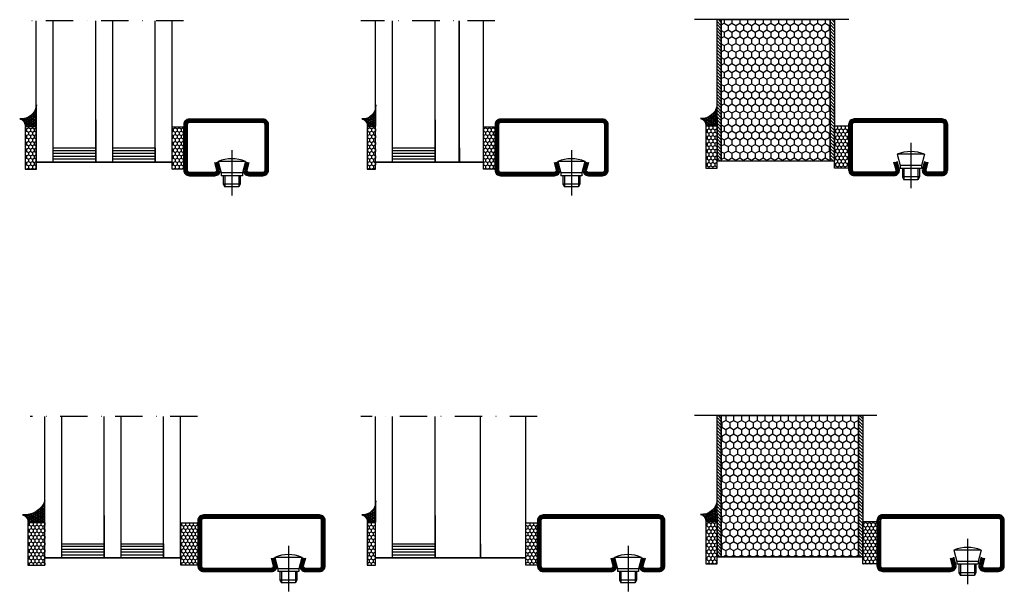
# Model space of a CAD drawing. Units: millimetres. Extents: x 1369 to 2670, y 904 to 1510.
# Drawn here: x 1642 to 1990, y 908 to 1110 of the extents above; entities that cross this region are included whole.
import ezdxf

# ---------------------------------------------------------------- set-up
doc = ezdxf.new("R2010")
doc.units = ezdxf.units.MM
doc.header["$LTSCALE"] = 19.36
doc.linetypes.add('DASHDOT', pattern=[1, 0.5, -0.25, 0, -0.25])
doc.linetypes.add('STRICHPUNKT', pattern=[8.5, 4, -2, 0.5, -2])
doc.layers.get('0').update_dxf_attribs({"linetype": 'CONTINUOUS'})
for name, color, linetype in [('CENTRUM', 3, 'DASHDOT'), ('FOGNINGB', 5, 'CONTINUOUS'), ('GLAS_MED_FOGNING', 2, 'CONTINUOUS'), ('KON', 8, 'CONTINUOUS'), ('SPKONTUR', 7, 'CONTINUOUS'), ('STALPROFIL', 1, 'CONTINUOUS')]:
    doc.layers.add(name, color=color, linetype=linetype)

# ---------------------------------------------------------------- blocks, each defined once
blk = doc.blocks.new('SP40020')
at = {"layer": 'CENTRUM'}
blk.add_lwpolyline([(-13, 34.07), (-13, 31), (-13, 22), (-13, 18)], dxfattribs=at)
at = {"layer": 'GLAS_MED_FOGNING'}
for p, q in [((-8.2, 30), (-17.8, 30)), ((-17.8, 30), (-16.73, 26)), ((-8.2, 30), (-9.27, 26)), ((-9.27, 26), (-16.73, 26)), ((-16.73, 26), (-16.73, 25)), ((-9.27, 25), (-16.73, 25)), ((-16, 25), (-16, 22)), ((-15.5, 25), (-15.5, 21)), ((-10.5, 25), (-10.5, 21)), ((-10, 25), (-10, 22)), ((-9.27, 26), (-9.27, 25)), ((-16, 22), (-15.5, 21)), ((-10, 22), (-16, 22)), ((-10.5, 21), (-15.5, 21)), ((-10, 22), (-10.5, 21))]:
    blk.add_line(p, q, dxfattribs=at)
blk.add_arc((-13, 18.93), 12.07, 66.5445, 113.4555, dxfattribs=at)
blk = doc.blocks.new('*U88')
at = {"layer": 'STALPROFIL'}
h = blk.add_hatch(dxfattribs=at)
h.set_pattern_fill('NET3', color=252, scale=0.25, angle=-90)
h.set_pattern_definition([(270, (-39.6364, 104.4865), (0.79375, -2e-15), []), (330, (-39.6364, 104.4865), (0.396875, 0.6874077), []), (30, (-39.6364, 104.4865), (-0.396875, 0.6874077), [])])
h.paths.add_polyline_path([(-82.01, 17.5), (-82.01, 25, -0.412346), (-87.92, 20.05, -0.383307), (-86.01, 17.5)])
h = blk.add_hatch(dxfattribs=at)
h.set_pattern_fill('HONEY', color=252, scale=0.25, angle=-90)
h.set_pattern_definition([(270, (-39.66374, 104.741), (0.6874077, -1.190625), [0.79375, -1.5875]), (30, (-39.66374, 104.741), (0.6874077, 1.190625), [0.79375, -1.5875]), (330, (-39.66374, 104.741), (1.3748153, -3e-09), [-1.5875, 0.79375])])
h.paths.add_polyline_path([(-82.04, 17.25), (-86.04, 17.25), (-86.04, 2.25), (-82.04, 2.25)])
h = blk.add_hatch(dxfattribs=at)
h.set_pattern_fill('HONEY', color=252, scale=0.25, angle=-90)
h.set_pattern_definition([(270, (-29.0274, 104.741), (0.6874077, -1.190625), [0.79375, -1.5875]), (30, (-29.0274, 104.741), (0.6874077, 1.190625), [0.79375, -1.5875]), (330, (-29.0274, 104.741), (1.3748153, -3e-09), [-1.5875, 0.79375])])
h.paths.add_polyline_path([(-30.03, 17.25), (-34.03, 17.25), (-34.03, 2.25), (-30.03, 2.25)])
for p, q in [((-61.05, 19.78), (-61.05, 4.78)), ((-34.05, 4.78), (-34.05, 19.78)), ((-76.05, 4.78), (-76.05, 9.78)), ((-76.05, 9.78), (-61.05, 9.78)), ((-61.05, 8.78), (-76.05, 8.78)), ((-61.05, 7.78), (-76.05, 7.78)), ((-61.05, 4.78), (-61.05, 9.78)), ((-55.05, 4.78), (-55.05, 9.78)), ((-55.05, 9.78), (-40.05, 9.78)), ((-40.05, 8.78), (-55.05, 8.78)), ((-40.05, 7.78), (-55.05, 7.78)), ((-40.05, 9.78), (-40.05, 4.78)), ((-61.05, 6.78), (-76.05, 6.78)), ((-61.05, 5.78), (-76.05, 5.78)), ((-61.05, 4.78), (-76.05, 4.78)), ((-40.05, 6.78), (-55.05, 6.78)), ((-40.05, 5.78), (-55.05, 5.78)), ((-40.05, 4.78), (-55.05, 4.78))]:
    blk.add_line(p, q)
blk.add_lwpolyline([(-82.01, 17.5), (-82.01, 25, -0.412346), (-87.92, 20.05, -0.383307), (-86.01, 17.5)], format="xyb", close=True)
for points in [[(-82.04, 2.25), (-82.04, 17.25), (-86.04, 17.25), (-86.04, 2.25)], [(-34.03, 2.25), (-34.03, 17.25), (-30.03, 17.25), (-30.03, 2.25)]]:
    blk.add_lwpolyline(points, close=True)
at = {"layer": 'CENTRUM'}
blk.add_line((-30.05, 54.78), (-87.23, 54.78), dxfattribs=at)
at = {"layer": 'FOGNINGB'}
for p, q in [((-82.05, 4.78), (-82.05, 54.78)), ((-76.05, 4.78), (-76.05, 54.78)), ((-61.05, 4.78), (-61.05, 54.78)), ((-55.05, 4.78), (-55.05, 54.78)), ((-40.05, 4.78), (-40.05, 54.78)), ((-34.05, 4.78), (-34.05, 54.78)), ((-34.05, 4.78), (-61.05, 4.78))]:
    blk.add_line(p, q, dxfattribs=at)
at = {"layer": 'GLAS_MED_FOGNING'}
blk.add_line((-82.06, 2.56), (-82.06, 4.53), dxfattribs=at)
at = {"layer": 'KON'}
for p, q in [((-82.05, 4.78), (-82.06, 4.78)), ((-82.06, 4.78), (-34.05, 4.78)), ((-82.06, 4.78), (-34.05, 4.78)), ((-34.05, 4.78), (-82.05, 4.78)), ((-34.05, 4.78), (-82.05, 4.78)), ((-34.05, 4.78), (-34.05, 4.78))]:
    blk.add_line(p, q, dxfattribs=at)
at = {"layer": 'SPKONTUR'}
for points in [[(-8.16, 4.98), (-8.97, 1.98, 0.414214), (-6.97, -0.02), (-1.97, -0.02, 0.414214), (0.03, 1.98), (0.03, 17.98, 0.414214), (-1.97, 19.98), (-27.97, 19.98, 0.414214), (-29.97, 17.98), (-29.97, 1.98, 0.414214), (-27.97, -0.02), (-18.97, -0.02, 0.414214), (-16.97, 1.98), (-17.77, 4.98)], [(-6.95, 4.66), (-7.71, 1.86, 0.36588), (-6.97, 1.23), (-1.97, 1.23, 0.414214), (-1.22, 1.98), (-1.22, 17.98, 0.414214), (-1.97, 18.73), (-27.97, 18.73, 0.414214), (-28.72, 17.98), (-28.72, 1.98, 0.414214), (-27.97, 1.23), (-18.97, 1.23, 0.36588), (-18.23, 1.86), (-18.98, 4.66)]]:
    blk.add_lwpolyline(points, format="xyb", dxfattribs=at)
at = {"layer": 'STALPROFIL', "const_width": 1.25}
blk.add_lwpolyline([(-7.56, 4.82), (-8.34, 1.91, 0.398381), (-6.97, 0.61), (-1.97, 0.61, 0.414214), (-0.59, 1.98), (-0.59, 17.98, 0.414214), (-1.97, 19.36), (-27.97, 19.36, 0.414214), (-29.34, 17.98), (-29.34, 1.98, 0.414214), (-27.97, 0.61), (-18.97, 0.61, 0.398381), (-17.59, 1.91), (-18.37, 4.82)], format="xyb", dxfattribs=at)
at = {"layer": 'GLAS_MED_FOGNING', "extrusion": (0, 0, -1), "xscale": -1, "zscale": -1}
blk.add_blockref('SP40020', (-0.03, -25.02), dxfattribs=at)
blk = doc.blocks.new('*U90')
at = {"layer": 'STALPROFIL'}
h = blk.add_hatch(dxfattribs=at)
h.set_pattern_fill('NET3', color=252, scale=0.25, angle=-90)
h.set_pattern_definition([(270, (-58.6364, 104.4865), (0.79375, -2e-15), []), (330, (-58.6364, 104.4865), (0.396875, 0.6874077), []), (30, (-58.6364, 104.4865), (-0.396875, 0.6874077), [])])
h.paths.add_polyline_path([(-106.92, 20.05, -0.383307), (-105.01, 17.5), (-99.01, 17.5), (-99.01, 25, -0.34064)])
h = blk.add_hatch(dxfattribs=at)
h.set_pattern_fill('HONEY', color=252, scale=0.25, angle=-90)
h.set_pattern_definition([(270, (-58.66374, 104.741), (0.6874077, -1.190625), [0.79375, -1.5875]), (30, (-58.66374, 104.741), (0.6874077, 1.190625), [0.79375, -1.5875]), (330, (-58.66374, 104.741), (1.3748153, -3e-09), [-1.5875, 0.79375])])
h.paths.add_polyline_path([(-105.04, 2.25), (-99.04, 2.25), (-99.04, 17.25), (-105.04, 17.25)])
h = blk.add_hatch(dxfattribs=at)
h.set_pattern_fill('HONEY', color=252, scale=0.25, angle=-90)
h.set_pattern_definition([(270, (-46.0274, 104.741), (0.6874077, -1.190625), [0.79375, -1.5875]), (30, (-46.0274, 104.741), (0.6874077, 1.190625), [0.79375, -1.5875]), (330, (-46.0274, 104.741), (1.3748153, -3e-09), [-1.5875, 0.79375])])
h.paths.add_polyline_path([(-51.03, 2.25), (-45.03, 2.25), (-45.03, 17.25), (-51.03, 17.25)])
for p, q in [((-78.05, 19.78), (-78.05, 4.78)), ((-51.05, 4.78), (-51.05, 19.78)), ((-93.05, 4.78), (-93.05, 9.78)), ((-93.05, 9.78), (-78.05, 9.78)), ((-78.05, 8.78), (-93.05, 8.78)), ((-78.05, 7.78), (-93.05, 7.78)), ((-78.05, 4.78), (-78.05, 9.78)), ((-72.05, 4.78), (-72.05, 9.78)), ((-72.05, 9.78), (-57.05, 9.78)), ((-57.05, 8.78), (-72.05, 8.78)), ((-57.05, 7.78), (-72.05, 7.78)), ((-57.05, 9.78), (-57.05, 4.78)), ((-78.05, 6.78), (-93.05, 6.78)), ((-78.05, 5.78), (-93.05, 5.78)), ((-78.05, 4.78), (-93.05, 4.78)), ((-57.05, 6.78), (-72.05, 6.78)), ((-57.05, 5.78), (-72.05, 5.78)), ((-57.05, 4.78), (-72.05, 4.78))]:
    blk.add_line(p, q)
blk.add_lwpolyline([(-99.01, 17.5), (-99.01, 25, -0.34064), (-106.92, 20.05, -0.383307), (-105.01, 17.5)], format="xyb", close=True)
for points in [[(-99.04, 2.25), (-99.04, 17.25), (-105.04, 17.25), (-105.04, 2.25)], [(-51.03, 2.25), (-51.03, 17.25), (-45.03, 17.25), (-45.03, 2.25)]]:
    blk.add_lwpolyline(points, close=True)
at = {"layer": 'CENTRUM'}
blk.add_line((-45.05, 54.78), (-104.23, 54.78), dxfattribs=at)
at = {"layer": 'FOGNINGB'}
for p, q in [((-99.05, 4.78), (-99.05, 54.78)), ((-93.05, 4.78), (-93.05, 54.78)), ((-78.05, 4.78), (-78.05, 54.78)), ((-72.05, 4.78), (-72.05, 54.78)), ((-57.05, 4.78), (-57.05, 54.78)), ((-51.05, 4.78), (-51.05, 54.78)), ((-51.05, 4.78), (-78.05, 4.78))]:
    blk.add_line(p, q, dxfattribs=at)
at = {"layer": 'GLAS_MED_FOGNING'}
blk.add_line((-99.06, 2.56), (-99.06, 4.53), dxfattribs=at)
at = {"layer": 'KON'}
for p, q in [((-99.05, 4.78), (-99.06, 4.78)), ((-99.06, 4.78), (-51.05, 4.78)), ((-99.06, 4.78), (-51.05, 4.78)), ((-51.05, 4.78), (-99.05, 4.78)), ((-51.05, 4.78), (-99.05, 4.78)), ((-51.05, 4.78), (-51.05, 4.78))]:
    blk.add_line(p, q, dxfattribs=at)
at = {"layer": 'SPKONTUR'}
for points in [[(-8.16, 4.98), (-8.97, 1.98, 0.414214), (-6.97, -0.02), (-1.97, -0.02, 0.414214), (0.03, 1.98), (0.03, 17.98, 0.414214), (-1.97, 19.98), (-42.97, 19.98, 0.414214), (-44.97, 17.98), (-44.97, 1.98, 0.414214), (-42.97, -0.02), (-18.97, -0.02, 0.414214), (-16.97, 1.98), (-17.77, 4.98)], [(-6.95, 4.66), (-7.71, 1.86, 0.36588), (-6.97, 1.23), (-1.97, 1.23, 0.414214), (-1.22, 1.98), (-1.22, 17.98, 0.414214), (-1.97, 18.73), (-42.97, 18.73, 0.414214), (-43.72, 17.98), (-43.72, 1.98, 0.414214), (-42.97, 1.23), (-18.97, 1.23, 0.36588), (-18.23, 1.86), (-18.98, 4.66)]]:
    blk.add_lwpolyline(points, format="xyb", dxfattribs=at)
at = {"layer": 'STALPROFIL', "const_width": 1.25}
blk.add_lwpolyline([(-7.56, 4.82), (-8.34, 1.91, 0.398381), (-6.97, 0.61), (-1.97, 0.61, 0.414214), (-0.59, 1.98), (-0.59, 17.98, 0.414214), (-1.97, 19.36), (-42.97, 19.36, 0.414214), (-44.34, 17.98), (-44.34, 1.98, 0.414214), (-42.97, 0.61), (-18.97, 0.61, 0.398381), (-17.59, 1.91), (-18.37, 4.82)], format="xyb", dxfattribs=at)
at = {"layer": 'GLAS_MED_FOGNING', "extrusion": (0, 0, -1), "xscale": -1, "zscale": -1}
blk.add_blockref('SP40020', (-0.03, -25.02), dxfattribs=at)
blk = doc.blocks.new('*U94')
at = {"layer": 'STALPROFIL'}
h = blk.add_hatch(dxfattribs=at)
h.set_pattern_fill('NET3', color=252, scale=0.25, angle=-90)
h.set_pattern_definition([(270, (-38.7364, 104.4865), (0.79375, -2e-15), []), (330, (-38.7364, 104.4865), (0.396875, 0.6874077), []), (30, (-38.7364, 104.4865), (-0.396875, 0.6874077), [])])
h.paths.add_polyline_path([(-82.11, 24.32, -0.411884), (-87.02, 20.05, -0.383307), (-85.11, 17.5), (-82.11, 17.5)])
h = blk.add_hatch(dxfattribs=at)
h.set_pattern_fill('HONEY', color=252, scale=0.25, angle=-90)
h.set_pattern_definition([(270, (-38.76374, 104.741), (0.6874077, -1.190625), [0.79375, -1.5875]), (30, (-38.76374, 104.741), (0.6874077, 1.190625), [0.79375, -1.5875]), (330, (-38.76374, 104.741), (1.3748153, -3e-09), [-1.5875, 0.79375])])
h.paths.add_polyline_path([(-82.14, 17.25), (-85.14, 17.25), (-85.14, 2.25), (-82.14, 2.25)])
h = blk.add_hatch(dxfattribs=at)
h.set_pattern_fill('HONEY', color=252, scale=0.25, angle=-90)
h.set_pattern_definition([(270, (-39.0274, 104.741), (0.6874077, -1.190625), [0.79375, -1.5875]), (30, (-39.0274, 104.741), (0.6874077, 1.190625), [0.79375, -1.5875]), (330, (-39.0274, 104.741), (1.3748153, -3e-09), [-1.5875, 0.79375])])
h.paths.add_polyline_path([(-40.03, 17.25), (-44.03, 17.25), (-44.03, 2.25), (-40.03, 2.25)])
for p, q in [((-61.15, 19.78), (-61.15, 4.78)), ((-44.05, 4.78), (-44.05, 19.78)), ((-76.15, 4.78), (-76.15, 9.78)), ((-76.15, 9.78), (-61.15, 9.78)), ((-61.15, 8.78), (-76.15, 8.78)), ((-61.15, 7.78), (-76.15, 7.78)), ((-61.15, 4.78), (-61.15, 9.78)), ((-52.65, 4.78), (-52.65, 9.78)), ((-52.65, 9.78), (-52.55, 9.78)), ((-52.55, 8.78), (-52.65, 8.78)), ((-52.55, 7.78), (-52.65, 7.78)), ((-52.55, 9.78), (-52.55, 4.78)), ((-61.15, 6.78), (-76.15, 6.78)), ((-61.15, 5.78), (-76.15, 5.78)), ((-61.15, 4.78), (-76.15, 4.78)), ((-52.55, 6.78), (-52.65, 6.78)), ((-52.55, 5.78), (-52.65, 5.78)), ((-52.55, 4.78), (-52.65, 4.78))]:
    blk.add_line(p, q)
blk.add_lwpolyline([(-82.11, 17.5), (-82.11, 25, -0.455957), (-87.02, 20.05, -0.383307), (-85.11, 17.5)], format="xyb", close=True)
for points in [[(-82.14, 2.25), (-82.14, 17.25), (-85.14, 17.25), (-85.14, 2.25)], [(-44.03, 2.25), (-44.03, 17.25), (-40.03, 17.25), (-40.03, 2.25)]]:
    blk.add_lwpolyline(points, close=True)
at = {"layer": 'CENTRUM'}
blk.add_line((-40.05, 54.78), (-87.33, 54.78), dxfattribs=at)
at = {"layer": 'FOGNINGB'}
for p, q in [((-82.15, 4.78), (-82.15, 54.78)), ((-76.15, 4.78), (-76.15, 54.78)), ((-61.15, 4.78), (-61.15, 54.78)), ((-52.65, 4.78), (-52.65, 54.78)), ((-52.55, 4.78), (-52.55, 54.78)), ((-44.05, 4.78), (-44.05, 54.78)), ((-44.05, 4.78), (-61.15, 4.78))]:
    blk.add_line(p, q, dxfattribs=at)
at = {"layer": 'GLAS_MED_FOGNING'}
blk.add_line((-82.16, 2.56), (-82.16, 4.53), dxfattribs=at)
at = {"layer": 'KON'}
for p, q in [((-82.15, 4.78), (-82.16, 4.78)), ((-82.16, 4.78), (-44.05, 4.78)), ((-82.16, 4.78), (-44.05, 4.78)), ((-44.05, 4.78), (-82.15, 4.78)), ((-44.05, 4.78), (-82.15, 4.78)), ((-44.05, 4.78), (-44.05, 4.78))]:
    blk.add_line(p, q, dxfattribs=at)
at = {"layer": 'SPKONTUR'}
for points in [[(-8.16, 4.98), (-8.97, 1.98, 0.414214), (-6.97, -0.02), (-1.97, -0.02, 0.414214), (0.03, 1.98), (0.03, 17.98, 0.414214), (-1.97, 19.98), (-37.97, 19.98, 0.414214), (-39.97, 17.98), (-39.97, 1.98, 0.414214), (-37.97, -0.02), (-18.97, -0.02, 0.414214), (-16.97, 1.98), (-17.77, 4.98)], [(-6.95, 4.66), (-7.71, 1.86, 0.36588), (-6.97, 1.23), (-1.97, 1.23, 0.414214), (-1.22, 1.98), (-1.22, 17.98, 0.414214), (-1.97, 18.73), (-37.97, 18.73, 0.414214), (-38.72, 17.98), (-38.72, 1.98, 0.414214), (-37.97, 1.23), (-18.97, 1.23, 0.36588), (-18.23, 1.86), (-18.98, 4.66)]]:
    blk.add_lwpolyline(points, format="xyb", dxfattribs=at)
at = {"layer": 'STALPROFIL', "const_width": 1.25}
blk.add_lwpolyline([(-7.56, 4.82), (-8.34, 1.91, 0.398381), (-6.97, 0.61), (-1.97, 0.61, 0.414214), (-0.59, 1.98), (-0.59, 17.98, 0.414214), (-1.97, 19.36), (-37.97, 19.36, 0.414214), (-39.34, 17.98), (-39.34, 1.98, 0.414214), (-37.97, 0.61), (-18.97, 0.61, 0.398381), (-17.59, 1.91), (-18.37, 4.82)], format="xyb", dxfattribs=at)
at = {"layer": 'GLAS_MED_FOGNING', "extrusion": (0, 0, -1), "xscale": -1, "zscale": -1}
blk.add_blockref('SP40020', (-0.03, -25.02), dxfattribs=at)
blk = doc.blocks.new('*U92')
at = {"layer": 'STALPROFIL'}
h = blk.add_hatch(dxfattribs=at)
h.set_pattern_fill('NET3', color=252, scale=0.25, angle=-90)
h.set_pattern_definition([(270, (-58.7364, 104.4865), (0.79375, -2e-15), []), (330, (-58.7364, 104.4865), (0.396875, 0.6874077), []), (30, (-58.7364, 104.4865), (-0.396875, 0.6874077), [])])
h.paths.add_polyline_path([(-102.11, 24.32, -0.411884), (-107.02, 20.05, -0.383307), (-105.11, 17.5), (-102.11, 17.5)])
h = blk.add_hatch(dxfattribs=at)
h.set_pattern_fill('HONEY', color=252, scale=0.25, angle=-90)
h.set_pattern_definition([(270, (-58.76374, 104.741), (0.6874077, -1.190625), [0.79375, -1.5875]), (30, (-58.76374, 104.741), (0.6874077, 1.190625), [0.79375, -1.5875]), (330, (-58.76374, 104.741), (1.3748153, -3e-09), [-1.5875, 0.79375])])
h.paths.add_polyline_path([(-102.14, 17.25), (-105.14, 17.25), (-105.14, 2.25), (-102.14, 2.25)])
h = blk.add_hatch(dxfattribs=at)
h.set_pattern_fill('HONEY', color=252, scale=0.25, angle=-90)
h.set_pattern_definition([(270, (-44.0274, 104.741), (0.6874077, -1.190625), [0.79375, -1.5875]), (30, (-44.0274, 104.741), (0.6874077, 1.190625), [0.79375, -1.5875]), (330, (-44.0274, 104.741), (1.3748153, -3e-09), [-1.5875, 0.79375])])
h.paths.add_polyline_path([(-45.03, 17.25), (-49.03, 17.25), (-49.03, 2.25), (-45.03, 2.25)])
for p, q in [((-81.15, 19.78), (-81.15, 4.78)), ((-49.05, 4.78), (-49.05, 19.78)), ((-96.15, 4.78), (-96.15, 9.78)), ((-96.15, 9.78), (-81.15, 9.78)), ((-81.15, 8.78), (-96.15, 8.78)), ((-81.15, 7.78), (-96.15, 7.78)), ((-81.15, 4.78), (-81.15, 9.78)), ((-65.15, 4.78), (-65.15, 9.78)), ((-65.15, 9.78), (-65.05, 9.78)), ((-65.05, 8.78), (-65.15, 8.78)), ((-65.05, 7.78), (-65.15, 7.78)), ((-65.05, 9.78), (-65.05, 4.78)), ((-81.15, 6.78), (-96.15, 6.78)), ((-81.15, 5.78), (-96.15, 5.78)), ((-81.15, 4.78), (-96.15, 4.78)), ((-65.05, 6.78), (-65.15, 6.78)), ((-65.05, 5.78), (-65.15, 5.78)), ((-65.05, 4.78), (-65.15, 4.78))]:
    blk.add_line(p, q)
blk.add_lwpolyline([(-102.11, 17.5), (-102.11, 25, -0.455957), (-107.02, 20.05, -0.383307), (-105.11, 17.5)], format="xyb", close=True)
for points in [[(-102.14, 2.25), (-102.14, 17.25), (-105.14, 17.25), (-105.14, 2.25)], [(-49.03, 2.25), (-49.03, 17.25), (-45.03, 17.25), (-45.03, 2.25)]]:
    blk.add_lwpolyline(points, close=True)
at = {"layer": 'CENTRUM'}
blk.add_line((-45.05, 54.78), (-107.33, 54.78), dxfattribs=at)
at = {"layer": 'FOGNINGB'}
for p, q in [((-102.15, 4.78), (-102.15, 54.78)), ((-96.15, 4.78), (-96.15, 54.78)), ((-81.15, 4.78), (-81.15, 54.78)), ((-65.15, 4.78), (-65.15, 54.78)), ((-65.05, 4.78), (-65.05, 54.78)), ((-49.05, 4.78), (-49.05, 54.78)), ((-49.05, 4.78), (-81.15, 4.78))]:
    blk.add_line(p, q, dxfattribs=at)
at = {"layer": 'GLAS_MED_FOGNING'}
blk.add_line((-102.16, 2.56), (-102.16, 4.53), dxfattribs=at)
at = {"layer": 'KON'}
for p, q in [((-102.15, 4.78), (-102.16, 4.78)), ((-102.16, 4.78), (-49.05, 4.78)), ((-102.16, 4.78), (-49.05, 4.78)), ((-49.05, 4.78), (-102.15, 4.78)), ((-49.05, 4.78), (-102.15, 4.78)), ((-49.05, 4.78), (-49.05, 4.78))]:
    blk.add_line(p, q, dxfattribs=at)
at = {"layer": 'SPKONTUR'}
for points in [[(-8.16, 4.98), (-8.97, 1.98, 0.414214), (-6.97, -0.02), (-1.97, -0.02, 0.414214), (0.03, 1.98), (0.03, 17.98, 0.414214), (-1.97, 19.98), (-42.97, 19.98, 0.414214), (-44.97, 17.98), (-44.97, 1.98, 0.414214), (-42.97, -0.02), (-18.97, -0.02, 0.414214), (-16.97, 1.98), (-17.77, 4.98)], [(-6.95, 4.66), (-7.71, 1.86, 0.36588), (-6.97, 1.23), (-1.97, 1.23, 0.414214), (-1.22, 1.98), (-1.22, 17.98, 0.414214), (-1.97, 18.73), (-42.97, 18.73, 0.414214), (-43.72, 17.98), (-43.72, 1.98, 0.414214), (-42.97, 1.23), (-18.97, 1.23, 0.36588), (-18.23, 1.86), (-18.98, 4.66)]]:
    blk.add_lwpolyline(points, format="xyb", dxfattribs=at)
at = {"layer": 'STALPROFIL', "const_width": 1.25}
blk.add_lwpolyline([(-7.56, 4.82), (-8.34, 1.91, 0.398381), (-6.97, 0.61), (-1.97, 0.61, 0.414214), (-0.59, 1.98), (-0.59, 17.98, 0.414214), (-1.97, 19.36), (-42.97, 19.36, 0.414214), (-44.34, 17.98), (-44.34, 1.98, 0.414214), (-42.97, 0.61), (-18.97, 0.61, 0.398381), (-17.59, 1.91), (-18.37, 4.82)], format="xyb", dxfattribs=at)
at = {"layer": 'GLAS_MED_FOGNING', "extrusion": (0, 0, -1), "xscale": -1, "zscale": -1}
blk.add_blockref('SP40020', (-0.03, -25.02), dxfattribs=at)
blk = doc.blocks.new('*U96')
at = {"layer": 'GLAS_MED_FOGNING'}
h = blk.add_hatch(dxfattribs=at)
h.set_pattern_fill('HONEY', scale=0.5, angle=-90)
h.set_pattern_definition([(270, (-58.5, 115.1463), (1.374815, -2.38125), [1.5875, -3.175]), (30, (-58.5, 115.1463), (1.374815, 2.38125), [1.5875, -3.175]), (330, (-58.5, 115.1463), (2.74963, -5e-09), [-3.175, 1.5875])])
h.paths.add_polyline_path([(-80, 5.15), (-41.5, 5.15), (-41.5, 55.15), (-80, 55.15)])
at = {"layer": 'STALPROFIL'}
h = blk.add_hatch(dxfattribs=at)
h.set_pattern_fill('ANSI31', color=1, scale=0.25, angle=-90)
h.set_pattern_definition([(315, (-75, 115.1463), (0.561266, 0.561266), [])])
h.paths.add_polyline_path([(-80, 55.15), (-81.5, 55.15), (-81.5, 5.15), (-80, 5.15)])
h = blk.add_hatch(dxfattribs=at)
h.set_pattern_fill('ANSI31', color=1, scale=0.25, angle=-90)
h.set_pattern_definition([(315, (-34.9979, 115.1463), (0.561266, 0.561266), [])])
h.paths.add_polyline_path([(-40, 55.15), (-41.5, 55.15), (-41.5, 5.15), (-40, 5.15)])
h = blk.add_hatch(dxfattribs=at)
h.set_pattern_fill('NET3', color=252, scale=0.25, angle=-90)
h.set_pattern_definition([(270, (-39.11316, 115.143), (0.79375, -2e-15), []), (330, (-39.11316, 115.143), (0.396875, 0.6874077), []), (30, (-39.11316, 115.143), (-0.396875, 0.6874077), [])])
h.paths.add_polyline_path([(-81.49, 17.65), (-81.49, 25.15, -0.412346), (-87.4, 20.2, -0.383307), (-85.49, 17.65)])
h = blk.add_hatch(dxfattribs=at)
h.set_pattern_fill('HONEY', color=252, scale=0.25, angle=-90)
h.set_pattern_definition([(270, (-39.11316, 115.14304), (0.6874077, -1.190625), [0.79375, -1.5875]), (30, (-39.11316, 115.14304), (0.6874077, 1.190625), [0.79375, -1.5875]), (330, (-39.11316, 115.14304), (1.3748153, -3e-09), [-1.5875, 0.79375])])
h.paths.add_polyline_path([(-81.49, 17.65), (-85.49, 17.65), (-85.49, 2.65), (-81.49, 2.65)])
h = blk.add_hatch(dxfattribs=at)
h.set_pattern_fill('HONEY', color=252, scale=0.25, angle=-90)
h.set_pattern_definition([(270, (-34.9877, 115.14304), (0.6874077, -1.190625), [0.79375, -1.5875]), (30, (-34.9877, 115.14304), (0.6874077, 1.190625), [0.79375, -1.5875]), (330, (-34.9877, 115.14304), (1.3748153, -3e-09), [-1.5875, 0.79375])])
h.paths.add_polyline_path([(-34.99, 17.65), (-39.99, 17.65), (-39.99, 2.65), (-34.99, 2.65)])
at = {"color": 3, "linetype": 'STRICHPUNKT'}
blk.add_line((-35, 55.15), (-89.5, 55.15), dxfattribs=at)
blk.add_lwpolyline([(-81.49, 17.65), (-81.49, 25.15, -0.412346), (-87.4, 20.2, -0.383307), (-85.49, 17.65)], format="xyb", close=True)
for points in [[(-81.49, 2.65), (-81.49, 17.65), (-85.49, 17.65), (-85.49, 2.65)], [(-39.99, 2.65), (-39.99, 17.65), (-34.99, 17.65), (-34.99, 2.65)]]:
    blk.add_lwpolyline(points, close=True)
at = {"layer": 'GLAS_MED_FOGNING'}
for p, q in [((-40.03, 20.19), (-40.01, 24.89)), ((-81.5, 20.15), (-81.5, 5.15)), ((-35.08, 11.03), (-35.02, 11.13)), ((-34.94, 13.78), (-34.88, 13.88)), ((-34.88, 12.31), (-34.94, 12.41)), ((-35.02, 9.56), (-35.08, 9.66)), ((-35.08, 8.28), (-35.02, 8.38)), ((-35.02, 6.81), (-35.08, 6.91))]:
    blk.add_line(p, q, dxfattribs=at)
at = {"layer": 'KON'}
for p, q in [((-81.5, 5.15), (-81.5, 5.19)), ((-81.5, 5.19), (-40.02, 5.19)), ((-40.02, 5.19), (-81.5, 5.15)), ((-81.5, 5.19), (-40.02, 5.19)), ((-40.02, 5.19), (-40.02, 5.19))]:
    blk.add_line(p, q, dxfattribs=at)
at = {"layer": 'SPKONTUR', "color": 7}
blk.add_lwpolyline([(-80, 5.15), (-80, 55.15), (-41.5, 55.15), (-41.5, 5.15)], close=True, dxfattribs=at)
at = {"layer": 'SPKONTUR'}
for points in [[(-8.2, 5.03), (-9.01, 2.03, 0.414214), (-7.01, 0.03), (-2.01, 0.03, 0.414214), (-0.01, 2.03), (-0.01, 18.03, 0.414214), (-2.01, 20.03), (-33.01, 20.03, 0.414214), (-35.01, 18.03), (-35.01, 2.03, 0.414214), (-33.01, 0.03), (-19.01, 0.03, 0.414214), (-17.01, 2.03), (-17.81, 5.03)], [(-7, 4.71), (-7.75, 1.91, 0.36588), (-7.01, 1.28), (-2.01, 1.28, 0.414214), (-1.26, 2.03), (-1.26, 18.03, 0.414214), (-2.01, 18.78), (-33.01, 18.78, 0.414214), (-33.76, 18.03), (-33.76, 2.03, 0.414214), (-33.01, 1.28), (-19.01, 1.28, 0.36588), (-18.27, 1.91), (-19.02, 4.71)]]:
    blk.add_lwpolyline(points, format="xyb", dxfattribs=at)
at = {"layer": 'STALPROFIL', "color": 1}
for points in [[(-81.5, 5.15), (-81.5, 55.15), (-80, 55.15), (-80, 5.15)], [(-41.5, 5.15), (-41.5, 55.15), (-40, 55.15), (-40, 5.15)]]:
    blk.add_lwpolyline(points, close=True, dxfattribs=at)
at = {"layer": 'STALPROFIL', "const_width": 1.25}
blk.add_lwpolyline([(-7.6, 4.87), (-8.38, 1.96, 0.398381), (-7.01, 0.66), (-2.01, 0.66, 0.414214), (-0.63, 2.03), (-0.63, 18.03, 0.414214), (-2.01, 19.41), (-33.01, 19.41, 0.414214), (-34.38, 18.03), (-34.38, 2.03, 0.414214), (-33.01, 0.66), (-19.01, 0.66, 0.398381), (-17.63, 1.96), (-18.42, 4.87)], format="xyb", dxfattribs=at)
at = {"layer": 'GLAS_MED_FOGNING', "extrusion": (0, 0, -1), "xscale": -1, "zscale": -1}
blk.add_blockref('SP40020', (0.02, -22.47), dxfattribs=at)
blk = doc.blocks.new('*U102')
at = {"layer": 'GLAS_MED_FOGNING'}
h = blk.add_hatch(dxfattribs=at)
h.set_pattern_fill('HONEY', scale=0.5, angle=-90)
h.set_pattern_definition([(270, (-78.5, 115.1463), (1.374815, -2.38125), [1.5875, -3.175]), (30, (-78.5, 115.1463), (1.374815, 2.38125), [1.5875, -3.175]), (330, (-78.5, 115.1463), (2.74963, -5e-09), [-3.175, 1.5875])])
h.paths.add_polyline_path([(-100, 5.15), (-51.5, 5.15), (-51.5, 55.15), (-100, 55.15)])
at = {"layer": 'STALPROFIL'}
h = blk.add_hatch(dxfattribs=at)
h.set_pattern_fill('ANSI31', color=1, scale=0.25, angle=-90)
h.set_pattern_definition([(315, (-95, 115.1463), (0.561266, 0.561266), [])])
h.paths.add_polyline_path([(-100, 55.15), (-101.5, 55.15), (-101.5, 5.15), (-100, 5.15)])
h = blk.add_hatch(dxfattribs=at)
h.set_pattern_fill('ANSI31', color=1, scale=0.25, angle=-90)
h.set_pattern_definition([(315, (-44.9979, 115.1463), (0.561266, 0.561266), [])])
h.paths.add_polyline_path([(-50, 55.15), (-51.5, 55.15), (-51.5, 5.15), (-50, 5.15)])
h = blk.add_hatch(dxfattribs=at)
h.set_pattern_fill('NET3', color=252, scale=0.25, angle=-90)
h.set_pattern_definition([(270, (-59.11316, 115.143), (0.79375, -2e-15), []), (330, (-59.11316, 115.143), (0.396875, 0.6874077), []), (30, (-59.11316, 115.143), (-0.396875, 0.6874077), [])])
h.paths.add_polyline_path([(-101.49, 17.65), (-101.49, 25.15, -0.412346), (-107.4, 20.2, -0.383307), (-105.49, 17.65)])
h = blk.add_hatch(dxfattribs=at)
h.set_pattern_fill('HONEY', color=252, scale=0.25, angle=-90)
h.set_pattern_definition([(270, (-59.11316, 115.14304), (0.6874077, -1.190625), [0.79375, -1.5875]), (30, (-59.11316, 115.14304), (0.6874077, 1.190625), [0.79375, -1.5875]), (330, (-59.11316, 115.14304), (1.3748153, -3e-09), [-1.5875, 0.79375])])
h.paths.add_polyline_path([(-101.49, 17.65), (-105.49, 17.65), (-105.49, 2.65), (-101.49, 2.65)])
h = blk.add_hatch(dxfattribs=at)
h.set_pattern_fill('HONEY', color=252, scale=0.25, angle=-90)
h.set_pattern_definition([(270, (-44.9877, 115.14304), (0.6874077, -1.190625), [0.79375, -1.5875]), (30, (-44.9877, 115.14304), (0.6874077, 1.190625), [0.79375, -1.5875]), (330, (-44.9877, 115.14304), (1.3748153, -3e-09), [-1.5875, 0.79375])])
h.paths.add_polyline_path([(-44.99, 17.65), (-49.99, 17.65), (-49.99, 2.65), (-44.99, 2.65)])
at = {"color": 3, "linetype": 'STRICHPUNKT'}
blk.add_line((-45, 55.15), (-109.5, 55.15), dxfattribs=at)
blk.add_lwpolyline([(-101.49, 17.65), (-101.49, 25.15, -0.412346), (-107.4, 20.2, -0.383307), (-105.49, 17.65)], format="xyb", close=True)
for points in [[(-101.49, 2.65), (-101.49, 17.65), (-105.49, 17.65), (-105.49, 2.65)], [(-49.99, 2.65), (-49.99, 17.65), (-44.99, 17.65), (-44.99, 2.65)]]:
    blk.add_lwpolyline(points, close=True)
at = {"layer": 'GLAS_MED_FOGNING'}
for p, q in [((-50.03, 20.19), (-50.01, 24.89)), ((-101.5, 20.15), (-101.5, 5.15)), ((-45.08, 11.03), (-45.02, 11.13)), ((-44.94, 13.78), (-44.88, 13.88)), ((-44.88, 12.31), (-44.94, 12.41)), ((-45.02, 9.56), (-45.08, 9.66)), ((-45.08, 8.28), (-45.02, 8.38)), ((-45.02, 6.81), (-45.08, 6.91))]:
    blk.add_line(p, q, dxfattribs=at)
at = {"layer": 'KON'}
for p, q in [((-101.5, 5.15), (-101.5, 5.19)), ((-101.5, 5.19), (-50.02, 5.19)), ((-50.02, 5.19), (-101.5, 5.15)), ((-101.5, 5.19), (-50.02, 5.19)), ((-50.02, 5.19), (-50.02, 5.19))]:
    blk.add_line(p, q, dxfattribs=at)
at = {"layer": 'SPKONTUR', "color": 7}
blk.add_lwpolyline([(-100, 5.15), (-100, 55.15), (-51.5, 55.15), (-51.5, 5.15)], close=True, dxfattribs=at)
at = {"layer": 'SPKONTUR'}
for points in [[(-8.2, 5.03), (-9.01, 2.03, 0.414214), (-7.01, 0.03), (-2.01, 0.03, 0.414214), (-0.01, 2.03), (-0.01, 18.03, 0.414214), (-2.01, 20.03), (-43.01, 20.03, 0.414214), (-45.01, 18.03), (-45.01, 2.03, 0.414214), (-43.01, 0.03), (-19.01, 0.03, 0.414214), (-17.01, 2.03), (-17.81, 5.03)], [(-7, 4.71), (-7.75, 1.91, 0.36588), (-7.01, 1.28), (-2.01, 1.28, 0.414214), (-1.26, 2.03), (-1.26, 18.03, 0.414214), (-2.01, 18.78), (-43.01, 18.78, 0.414214), (-43.76, 18.03), (-43.76, 2.03, 0.414214), (-43.01, 1.28), (-19.01, 1.28, 0.36588), (-18.27, 1.91), (-19.02, 4.71)]]:
    blk.add_lwpolyline(points, format="xyb", dxfattribs=at)
at = {"layer": 'STALPROFIL', "color": 1}
for points in [[(-101.5, 5.15), (-101.5, 55.15), (-100, 55.15), (-100, 5.15)], [(-51.5, 5.15), (-51.5, 55.15), (-50, 55.15), (-50, 5.15)]]:
    blk.add_lwpolyline(points, close=True, dxfattribs=at)
at = {"layer": 'STALPROFIL', "const_width": 1.25}
blk.add_lwpolyline([(-7.6, 4.87), (-8.38, 1.96, 0.398381), (-7.01, 0.66), (-2.01, 0.66, 0.414214), (-0.63, 2.03), (-0.63, 18.03, 0.414214), (-2.01, 19.41), (-43.01, 19.41, 0.414214), (-44.38, 18.03), (-44.38, 2.03, 0.414214), (-43.01, 0.66), (-19.01, 0.66, 0.398381), (-17.63, 1.96), (-18.42, 4.87)], format="xyb", dxfattribs=at)
at = {"layer": 'GLAS_MED_FOGNING', "extrusion": (0, 0, -1), "xscale": -1, "zscale": -1}
blk.add_blockref('SP40020', (0.02, -22.47), dxfattribs=at)

msp = doc.modelspace()

# ---------------------------------------------------------------- block references
at = {"lineweight": 0}
for name, p in [('*U96', (1970, 1055)), ('*U88', (1730, 1055)), ('*U94', (1850, 1055)), ('*U90', (1750, 915)), ('*U92', (1870, 915)), ('*U102', (1990, 915))]:
    msp.add_blockref(name, p, dxfattribs=at)

doc.saveas('drawing.dxf')
